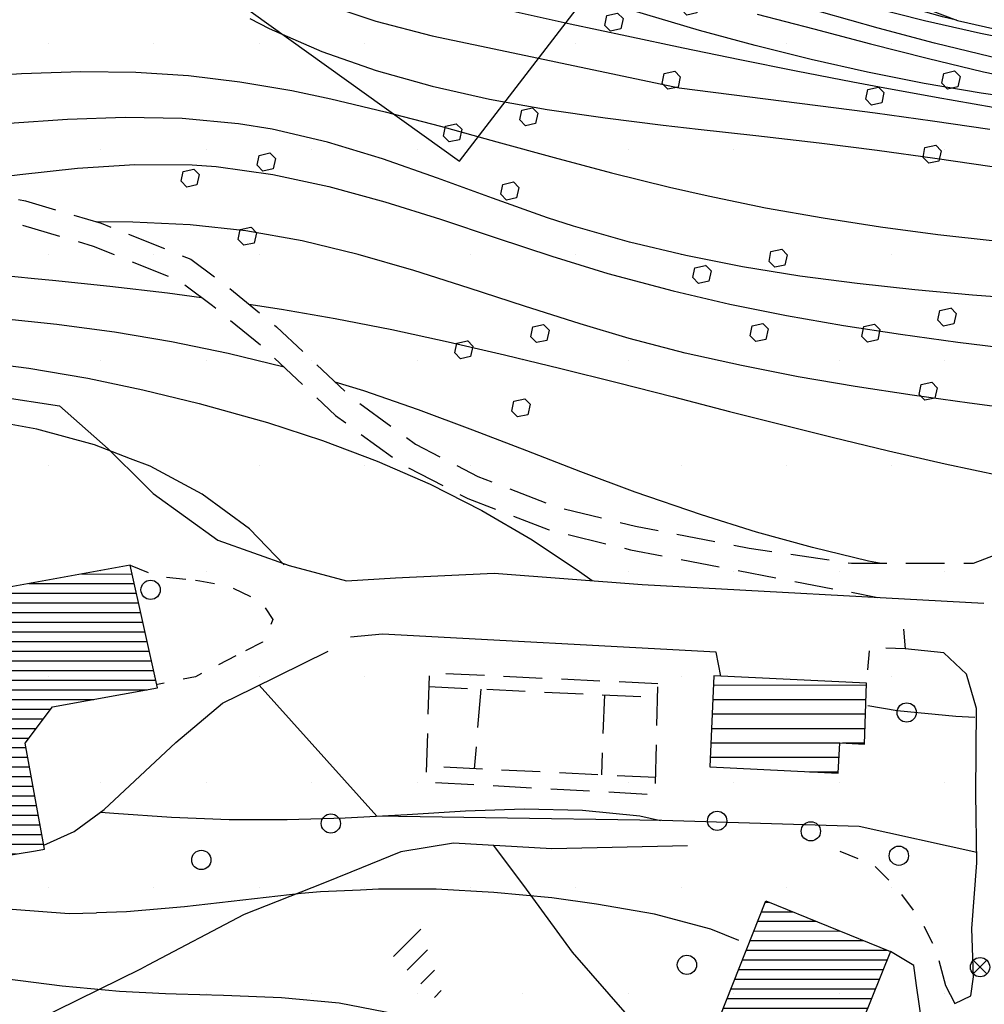
# Model space of a CAD drawing. Extents: x 1517559 to 1520393, y 5075116 to 5076599.
# Drawn here: x 1517909 to 1518009, y 5075699 to 5075801 of the extents above; entities that cross this region are included whole.
import ezdxf

# ---------------------------------------------------------------- set-up
doc = ezdxf.new("R2010")
doc.units = 0
doc.header["$LTSCALE"] = 2
doc.header["$MEASUREMENT"] = 0
doc.linetypes.add('2', pattern=[3, 2, -1])
doc.linetypes.add('29', pattern=[2, 1, -1])
doc.layers.get('0').update_dxf_attribs({"color": 253, "linetype": 'CONTINUOUS'})
for name, color, linetype in [('100', 253, 'CONTINUOUS'), ('101', 253, 'CONTINUOUS'), ('130', 253, 'CONTINUOUS'), ('201', 253, '2'), ('202', 253, 'CONTINUOUS'), ('301', 253, '301'), ('303', 253, '303'), ('304', 253, '304'), ('305', 253, '2'), ('314', 253, 'CONTINUOUS'), ('504', 253, 'CONTINUOUS'), ('505', 253, 'CONTINUOUS'), ('506', 253, '29'), ('516', 253, 'CONTINUOUS'), ('801', 253, 'CONTINUOUS'), ('802', 253, 'CONTINUOUS'), ('905', 253, 'CONTINUOUS')]:
    doc.layers.add(name, color=color, linetype=linetype)
doc.layers.add('retino zona II', color=94, linetype='CONTINUOUS', lineweight=100)
doc.layers.add('retino zona III', color=2, linetype='CONTINUOUS', lineweight=30)
doc.styles.add('CARTO', font='symap.shx')
doc.styles.add('SIMPLEX', font='SIMPLEX.SHX')
doc.linetypes.add('301', pattern='A,2.5,["I",CARTO,S=0.79,R=0,X=-0.15,Y=-0.34],2.5', length=5)
doc.linetypes.add('303', pattern='A,2.5,["M",CARTO,S=2,R=0,X=-0.47,Y=-1.14],2.5', length=5)
doc.linetypes.add('304', pattern='A,0.001,["/",SIMPLEX,S=0.29,R=0,X=0,Y=0.0967],5,["\\",SIMPLEX,S=0.29,R=0,X=0,Y=-0.345],2.5,["m",CARTO,S=0.5,R=0,X=-0.52,Y=-0.21],2.5', length=10.001)

# ---------------------------------------------------------------- blocks, each defined once
blk = doc.blocks.new('*X127')
at = {"color": 0}
for p, q in [((1518285.05, 5075163.68), (1518288.73, 5075167.37)), ((1518271.44, 5075147.24), (1518290.46, 5075166.27)), ((1518281.87, 5075159.09), (1518289.6, 5075166.82)), ((1518271.66, 5075146.05), (1518291.33, 5075165.72)), ((1518271.88, 5075144.85), (1518292.19, 5075165.17)), ((1518272.09, 5075143.65), (1518293.06, 5075164.62)), ((1518272.31, 5075142.46), (1518293.92, 5075164.07)), ((1518272.53, 5075141.26), (1518294.79, 5075163.52)), ((1518272.75, 5075140.06), (1518295.66, 5075162.97)), ((1518272.96, 5075138.87), (1518296.52, 5075162.42)), ((1518273.18, 5075137.67), (1518297.39, 5075161.87)), ((1518273.68, 5075136.75), (1518298.25, 5075161.33)), ((1518275.3, 5075136.97), (1518298.32, 5075159.98)), ((1518270.79, 5075150.83), (1518274.93, 5075154.98)), ((1518271.01, 5075149.64), (1518276.52, 5075155.15)), ((1518271.22, 5075148.44), (1518278.11, 5075155.32)), ((1518276.93, 5075137.18), (1518295.12, 5075155.37)), ((1518270.14, 5075154.42), (1518270.17, 5075154.46)), ((1518270.35, 5075153.23), (1518271.76, 5075154.63)), ((1518270.57, 5075152.03), (1518273.34, 5075154.8)), ((1518278.56, 5075137.39), (1518292.68, 5075151.51)), ((1518280.18, 5075137.6), (1518292.85, 5075150.27)), ((1518281.81, 5075137.81), (1518293.03, 5075149.03)), ((1518283.03, 5075137.62), (1518293.2, 5075147.79)), ((1518283.89, 5075137.07), (1518293.69, 5075146.87)), ((1518284.76, 5075136.52), (1518294.53, 5075146.29)), ((1518285.62, 5075135.96), (1518295.36, 5075145.71)), ((1518286.48, 5075135.41), (1518296.2, 5075145.13)), ((1518287.34, 5075134.86), (1518297.03, 5075144.55)), ((1518288.2, 5075134.31), (1518297.87, 5075143.97)), ((1518289.06, 5075133.75), (1518298.7, 5075143.39)), ((1518289.92, 5075133.2), (1518299.54, 5075142.81)), ((1518290.79, 5075132.65), (1518300.37, 5075142.24)), ((1518291.65, 5075132.09), (1518301.21, 5075141.66)), ((1518292.51, 5075131.54), (1518302.04, 5075141.08)), ((1518293.37, 5075130.99), (1518300.76, 5075138.38)), ((1518294.23, 5075130.44), (1518297.14, 5075133.34))]:
    blk.add_line(p, q, dxfattribs=at)
blk = doc.blocks.new('S505')
blk.add_circle((0, 0), 0.5)
blk = doc.blocks.new('S516')
at = {"layer": '516'}
for p, q in [((-1.5, 0), (-1.5, 2)), ((-0.5, 0), (-0.5, 1.5)), ((0.5, 0), (0.5, 1)), ((1.5, 0), (1.5, 0.5))]:
    blk.add_line(p, q, dxfattribs=at)
blk = doc.blocks.new('S504')
at = {"layer": '504'}
for p, q in [((-0.456, 2.181), (-0.15, 2.661)), ((-0.15, 2.664), (0.251, 2.661)), ((0.251, 2.661), (0.548, 2.197)), ((-0.166, 1.747), (-0.456, 2.181)), ((0.548, 2.197), (0.254, 1.744)), ((0.254, 1.744), (-0.166, 1.747)), ((-2.658, -1.199), (-2.352, -0.719)), ((-2.352, -0.716), (-1.951, -0.719)), ((-1.951, -0.719), (-1.654, -1.183)), ((1.571, -1.233), (1.877, -0.753)), ((1.877, -0.75), (2.278, -0.753)), ((2.278, -0.753), (2.574, -1.217)), ((-2.368, -1.634), (-2.658, -1.199)), ((-1.654, -1.183), (-1.948, -1.637)), ((1.861, -1.667), (1.571, -1.233)), ((2.574, -1.217), (2.281, -1.671)), ((-1.948, -1.637), (-2.368, -1.634)), ((2.281, -1.671), (1.861, -1.667))]:
    blk.add_line(p, q, dxfattribs=at)
blk = doc.blocks.new('S314')
at = {"linetype": 'Continuous'}
for p, q in [((-0.5, 0), (0.5, 0)), ((0, 0.5), (0, -0.5))]:
    blk.add_line(p, q, dxfattribs=at)
blk.add_circle((0, 0), 0.5, dxfattribs=at)
blk = doc.blocks.new('*X276')
at = {"color": 0}
for p, q in [((1518361.35, 5075184.83), (1518371.68, 5075195.16)), ((1518360.92, 5075185.81), (1518369.24, 5075194.13)), ((1518361.78, 5075183.84), (1518372.39, 5075194.46)), ((1518360.49, 5075186.8), (1518366.8, 5075193.1)), ((1518362.2, 5075182.85), (1518372.81, 5075193.46)), ((1518360.07, 5075187.79), (1518364.35, 5075192.07)), ((1518362.63, 5075181.86), (1518373.24, 5075192.47)), ((1518359.64, 5075188.77), (1518361.91, 5075191.04)), ((1518363.06, 5075180.88), (1518373.66, 5075191.48)), ((1518359.21, 5075189.76), (1518359.47, 5075190.02)), ((1518363.49, 5075179.89), (1518374.08, 5075190.48)), ((1518363.91, 5075178.9), (1518374.5, 5075189.49)), ((1518364.34, 5075177.92), (1518374.92, 5075188.5)), ((1518364.77, 5075176.93), (1518375.34, 5075187.5)), ((1518365.82, 5075176.57), (1518375.76, 5075186.51)), ((1518368.19, 5075177.53), (1518375.18, 5075184.51)), ((1518370.56, 5075178.48), (1518375.58, 5075183.5)), ((1518372.93, 5075179.44), (1518375.98, 5075182.49)), ((1518375.31, 5075180.4), (1518376.38, 5075181.48))]:
    blk.add_line(p, q, dxfattribs=at)
blk = doc.blocks.new('*X277')
at = {"color": 0}
for p, q in [((1518339.5, 5075201.87), (1518350.72, 5075213.08)), ((1518340.51, 5075200.76), (1518351.74, 5075211.99)), ((1518341.53, 5075199.65), (1518352.77, 5075210.9)), ((1518342.54, 5075198.54), (1518353.8, 5075209.8)), ((1518353.19, 5075207.07), (1518354.83, 5075208.71)), ((1518343.55, 5075197.44), (1518353, 5075206.88)), ((1518344.57, 5075196.33), (1518354, 5075205.76)), ((1518352.89, 5075202.53), (1518355.01, 5075204.65))]:
    blk.add_line(p, q, dxfattribs=at)

msp = doc.modelspace()

# ---------------------------------------------------------------- hatches: boundary and pattern name
at = {"layer": 'retino zona II', "lineweight": 100}
h = msp.add_hatch(dxfattribs=at)
h.set_pattern_fill('DOTS', color=256, scale=175, style=0)
h.paths.add_polyline_path([(1518150.12, 5076003.39), (1518147.36, 5075999.32), (1518143.58, 5075996.18), (1517938.74, 5075900.61), (1517939.22, 5075896.11), (1517938.32, 5075891.87), (1517935.7, 5075888.5), (1517931, 5075886.39), (1517926.04, 5075887.14), (1517920.2, 5075891.96), (1517911.5, 5075899.38), (1517895.25, 5075911.52), (1517891.06, 5075912.7), (1517888.04, 5075912.45), (1517885.01, 5075911.09), (1517882.71, 5075908.61), (1517882.06, 5075905.23), (1517884.54, 5075900.63), (1517900.88, 5075884.61), (1517921.99, 5075865.46), (1517935.59, 5075852.86), (1517962.3, 5075830.63), (1517973.05, 5075820.8), (1517977, 5075816.19), (1517974.7, 5075814.55), (1517970.44, 5075816.06), (1517960.8, 5075821.43), (1517947.23, 5075830.99), (1517929.83, 5075844.68), (1517918.91, 5075852.81), (1517909.89, 5075859.65), (1517903.74, 5075863.82), (1517893.25, 5075870.2), (1517880.6, 5075877.7), (1517876.5, 5075881.61), (1517871.95, 5075886.59), (1517866.79, 5075891.46), (1517862.5, 5075894.55), (1517866.28, 5075903.76), (1517860.71, 5075908.24), (1517860.57, 5075908.33), (1517860.57, 5075595.89), (1517883.39, 5075587.19), (1517894.08, 5075585.97), (1517909.24, 5075585.08), (1517911.9, 5075569.43), (1518439.91, 5076129.86), (1518424.91, 5076139.13), (1518402.88, 5076154.8), (1518377.1, 5076171.87), (1518352.63, 5076187.32), (1518333.63, 5076199.24), (1518310.36, 5076213.6), (1518299.97, 5076220.38)])
at = {"layer": 'retino zona III', "lineweight": 30}
h = msp.add_hatch(dxfattribs=at)
h.set_pattern_fill('_USER', color=256, scale=12, style=0, pattern_type=0)
h.set_pattern_definition([(0, (0, 0), (0, 12), [])])
h.paths.add_polyline_path([(1519032.64, 5075933.14), (1519037.38, 5075930.24), (1519043.46, 5075926.54), (1519070.66, 5075901.31), (1519061.76, 5075892.25), (1519067.57, 5075884.73), (1519063.96, 5075881.12), (1519046.68, 5075863.84), (1519112.79, 5075794.58), (1519175.74, 5075848.52), (1519128.61, 5075897.41), (1519128.61, 5075916.2), (1519076.46, 5075925.93), (1519044.09, 5075932.02)], flags=16)
edge = h.paths.add_edge_path()
edge.add_line((1518631.67, 5076058.58), (1518624.26, 5076061.21))
edge.add_line((1518624.26, 5076061.21), (1518597.43, 5076069.36))
edge.add_line((1518597.43, 5076069.36), (1518592.27, 5076070.79))
edge.add_line((1518592.27, 5076070.79), (1518573.12, 5076076.11))
edge.add_line((1518573.12, 5076076.11), (1518542.34, 5076084.8))
edge.add_line((1518542.34, 5076084.8), (1518510.64, 5076095.52))
edge.add_line((1518510.64, 5076095.52), (1518484.85, 5076105.08))
edge.add_line((1518484.85, 5076105.08), (1518457.74, 5076118.85))
edge.add_line((1518457.74, 5076118.85), (1518424.91, 5076139.13))
edge.add_line((1518424.91, 5076139.13), (1518402.88, 5076154.8))
edge.add_line((1518402.88, 5076154.8), (1518377.1, 5076171.87))
edge.add_line((1518377.1, 5076171.87), (1518352.63, 5076187.32))
edge.add_line((1518352.63, 5076187.32), (1518333.63, 5076199.24))
edge.add_line((1518333.63, 5076199.24), (1518310.36, 5076213.6))
edge.add_line((1518310.36, 5076213.6), (1518283.35, 5076231.24))
edge.add_line((1518283.35, 5076231.24), (1518240.4, 5076262.11))
edge.add_line((1518240.4, 5076262.11), (1518199.11, 5076292.06))
edge.add_line((1518199.11, 5076292.06), (1518178.9, 5076307.47))
edge.add_line((1518178.9, 5076307.47), (1518161.72, 5076319.31))
edge.add_line((1518161.72, 5076319.31), (1518160.31, 5076320.33))
edge.add_line((1518160.31, 5076320.33), (1518135.7, 5076334.54))
edge.add_line((1518135.7, 5076334.54), (1518113.11, 5076347.4))
edge.add_line((1518113.11, 5076347.4), (1517948.82, 5076441.77))
edge.add_line((1517948.82, 5076441.77), (1517977.65, 5076491.86))
edge.add_line((1517977.65, 5076491.86), (1518009.9, 5076471.68))
edge.add_line((1518009.9, 5076471.68), (1518081.14, 5076430.55))
edge.add_line((1518081.14, 5076430.55), (1518124.16, 5076406.53))
edge.add_line((1518124.16, 5076406.53), (1518168.53, 5076380.06))
edge.add_line((1518168.53, 5076380.06), (1518223.22, 5076342.47))
edge.add_line((1518223.22, 5076342.47), (1518249.95, 5076321.16))
edge.add_line((1518249.95, 5076321.16), (1518266.64, 5076312.61))
edge.add_line((1518266.64, 5076312.61), (1518283.2, 5076301.21))
edge.add_line((1518283.2, 5076301.21), (1518307.49, 5076285.87))
edge.add_line((1518307.49, 5076285.87), (1518333.41, 5076269.45))
edge.add_line((1518333.41, 5076269.45), (1518353.49, 5076253.98))
edge.add_line((1518353.49, 5076253.98), (1518388.64, 5076230.5))
edge.add_line((1518388.64, 5076230.5), (1518424.6, 5076204.85))
edge.add_line((1518424.6, 5076204.85), (1518462.73, 5076169.97))
edge.add_line((1518462.73, 5076169.97), (1518480.1, 5076163.45))
edge.add_line((1518480.1, 5076163.45), (1518494.76, 5076161.82))
edge.add_line((1518494.76, 5076161.82), (1518530.99, 5076169.01))
edge.add_line((1518530.99, 5076169.01), (1518532.34, 5076169.28))
edge.add_line((1518532.34, 5076169.28), (1518546.86, 5076168.06))
edge.add_line((1518546.86, 5076168.06), (1518557.98, 5076157.47))
edge.add_line((1518557.98, 5076157.47), (1518569.93, 5076142.81))
edge.add_line((1518569.93, 5076142.81), (1518586.75, 5076132.23))
edge.add_line((1518586.75, 5076132.23), (1518605.21, 5076123.27))
edge.add_line((1518605.21, 5076123.27), (1518635.47, 5076116.34))
edge.add_line((1518635.47, 5076116.34), (1518671.15, 5076106.7))
edge.add_line((1518671.15, 5076106.7), (1518693.95, 5076109.96))
edge.add_line((1518693.95, 5076109.96), (1518716.12, 5076110.01))
edge.add_arc((1518537.58, 5075652.75), 490.88, 62.9845, 68.6721, ccw=False)
edge.add_line((1518760.55, 5076090.06), (1518785.37, 5076077.62))
edge.add_line((1518785.37, 5076077.62), (1518825.08, 5076057.76))
edge.add_line((1518825.08, 5076057.76), (1518860.72, 5076042.6))
edge.add_line((1518860.72, 5076042.6), (1518890.89, 5076034.1))
edge.add_line((1518890.89, 5076034.1), (1518929.09, 5076027.3))
edge.add_line((1518929.09, 5076027.3), (1518935.66, 5076026.24))
edge.add_line((1518935.66, 5076026.24), (1518974.35, 5076019.98))
edge.add_line((1518974.35, 5076019.98), (1519015.56, 5076013.64))
edge.add_line((1519015.56, 5076013.64), (1519057.63, 5076007.38))
edge.add_line((1519057.63, 5076007.38), (1519077.72, 5076003.16))
edge.add_line((1519077.72, 5076003.16), (1519113.91, 5075992.42))
edge.add_line((1519113.91, 5075992.42), (1519138.3, 5075982))
edge.add_line((1519138.3, 5075982), (1519167.15, 5075965.37))
edge.add_line((1519167.15, 5075965.37), (1519205.25, 5075943.85))
edge.add_line((1519205.25, 5075943.85), (1519238.76, 5075926.13))
edge.add_line((1519238.76, 5075926.13), (1519263.74, 5075915.93))
edge.add_line((1519263.74, 5075915.93), (1519276.21, 5075912.1))
edge.add_line((1519276.21, 5075912.1), (1519275.23, 5075965.05))
edge.add_line((1519275.23, 5075965.05), (1519274.79, 5075988.7))
edge.add_line((1519274.79, 5075988.7), (1519274.71, 5076014.98))
edge.add_line((1519274.71, 5076014.98), (1519274.64, 5076036.86))
edge.add_line((1519274.64, 5076036.86), (1519271.02, 5076063.74))
edge.add_line((1519271.02, 5076063.74), (1519276.31, 5076062.08))
edge.add_line((1519276.31, 5076062.08), (1519285.67, 5076059.78))
edge.add_line((1519285.67, 5076059.78), (1519300.05, 5076061.13))
edge.add_line((1519300.05, 5076061.13), (1519301.55, 5076061.78))
edge.add_line((1519301.55, 5076061.78), (1519304.64, 5076038.92))
edge.add_line((1519304.64, 5076038.92), (1519304.71, 5076015.07))
edge.add_line((1519304.71, 5076015.07), (1519304.78, 5075989.02))
edge.add_line((1519304.78, 5075989.02), (1519305.22, 5075965.61))
edge.add_line((1519305.22, 5075965.61), (1519306, 5075923.62))
edge.add_line((1519306, 5075923.62), (1519392.4, 5075923.54))
edge.add_line((1519392.4, 5075923.54), (1519392.39, 5075913.63))
edge.add_line((1519392.39, 5075913.63), (1519392.34, 5075867.32))
edge.add_line((1519392.34, 5075867.32), (1519385.23, 5075841.64))
edge.add_line((1519385.23, 5075841.64), (1519433.41, 5075828.61))
edge.add_line((1519433.41, 5075828.61), (1519445.59, 5075836.84))
edge.add_line((1519445.59, 5075836.84), (1519457.47, 5075836.63))
edge.add_line((1519457.47, 5075836.63), (1519457.07, 5075833.78))
edge.add_line((1519457.07, 5075833.78), (1519454.2, 5075802.72))
edge.add_line((1519454.2, 5075802.72), (1519530.32, 5075783.12))
edge.add_line((1519530.32, 5075783.12), (1519550.75, 5075777.91))
edge.add_line((1519550.75, 5075777.91), (1519587.74, 5075768.04))
edge.add_line((1519587.74, 5075768.04), (1519618.72, 5075759.98))
edge.add_line((1519618.72, 5075759.98), (1519669.55, 5075749.14))
edge.add_line((1519669.55, 5075749.14), (1519701.43, 5075745.98))
edge.add_line((1519701.43, 5075745.98), (1519732.65, 5075745.45))
edge.add_line((1519732.65, 5075745.45), (1519785.45, 5075750.59))
edge.add_line((1519785.45, 5075750.59), (1519792.35, 5075751.37))
edge.add_line((1519792.35, 5075751.37), (1519793.56, 5075744.2))
edge.add_line((1519793.56, 5075744.2), (1519795.86, 5075742.15))
edge.add_line((1519795.86, 5075742.15), (1519798.14, 5075742.01))
edge.add_line((1519798.14, 5075742.01), (1519807.24, 5075744.48))
edge.add_line((1519807.24, 5075744.48), (1519818.23, 5075736.24))
edge.add_line((1519818.23, 5075736.24), (1519823.65, 5075731))
edge.add_line((1519823.65, 5075731), (1519824.57, 5075731.88))
edge.add_line((1519824.57, 5075731.88), (1519829.72, 5075729.31))
edge.add_line((1519829.72, 5075729.31), (1519828.27, 5075726.72))
edge.add_line((1519828.27, 5075726.72), (1519837.31, 5075722.08))
edge.add_line((1519837.31, 5075722.08), (1519844.17, 5075718.77))
edge.add_line((1519844.17, 5075718.77), (1519849.58, 5075716.74))
edge.add_line((1519849.58, 5075716.74), (1519857.95, 5075713.59))
edge.add_line((1519857.95, 5075713.59), (1519898.35, 5075707.45))
edge.add_line((1519898.35, 5075707.45), (1519904.84, 5075708.42))
edge.add_line((1519904.84, 5075708.42), (1519916.1, 5075705.9))
edge.add_line((1519916.1, 5075705.9), (1519920.38, 5075703.86))
edge.add_line((1519920.38, 5075703.86), (1519915.28, 5075691.42))
edge.add_line((1519915.28, 5075691.42), (1519952, 5075683.49))
edge.add_line((1519952, 5075683.49), (1519899.64, 5075611.6))
edge.add_line((1519899.64, 5075611.6), (1519980.71, 5075568.64))
edge.add_line((1519980.71, 5075568.64), (1520020.58, 5075546.43))
edge.add_line((1520020.58, 5075546.43), (1520017.75, 5075541.12))
edge.add_line((1520017.75, 5075541.12), (1520007.28, 5075529.58))
edge.add_line((1520007.28, 5075529.58), (1520000.87, 5075520.08))
edge.add_line((1520000.87, 5075520.08), (1519965.15, 5075539.98))
edge.add_line((1519965.15, 5075539.98), (1519913.96, 5075567.11))
edge.add_line((1519913.96, 5075567.11), (1519885.48, 5075582.72))
edge.add_line((1519885.48, 5075582.72), (1519858.46, 5075598.95))
edge.add_line((1519858.46, 5075598.95), (1519823.48, 5075621.79))
edge.add_line((1519823.48, 5075621.79), (1519786.78, 5075649.08))
edge.add_line((1519786.78, 5075649.08), (1519753.78, 5075674.47))
edge.add_line((1519753.78, 5075674.47), (1519712.83, 5075700.28))
edge.add_line((1519712.83, 5075700.28), (1519696.42, 5075710.95))
edge.add_line((1519696.42, 5075710.95), (1519681.5, 5075717.81))
edge.add_line((1519681.5, 5075717.81), (1519664.93, 5075719.45))
edge.add_line((1519664.93, 5075719.45), (1519611.82, 5075730.78))
edge.add_line((1519611.82, 5075730.78), (1519580.09, 5075739.02))
edge.add_line((1519580.09, 5075739.02), (1519543.17, 5075748.88))
edge.add_line((1519543.17, 5075748.88), (1519522.87, 5075754.06))
edge.add_line((1519522.87, 5075754.06), (1519504.35, 5075758.83))
edge.add_line((1519504.35, 5075758.83), (1519482.2, 5075763.56))
edge.add_line((1519482.2, 5075763.56), (1519438.15, 5075775.69))
edge.add_line((1519438.15, 5075775.69), (1519408.13, 5075787.2))
edge.add_line((1519408.13, 5075787.2), (1519365.99, 5075802.54))
edge.add_line((1519365.99, 5075802.54), (1519316.66, 5075818.25))
edge.add_line((1519316.66, 5075818.25), (1519271.88, 5075829.59))
edge.add_line((1519271.88, 5075829.59), (1519228.08, 5075845.06))
edge.add_line((1519228.08, 5075845.06), (1519213.11, 5075852.99))
edge.add_line((1519213.11, 5075852.99), (1519219.42, 5075846.44))
edge.add_line((1519219.42, 5075846.44), (1519110.72, 5075753.29))
edge.add_line((1519110.72, 5075753.29), (1519004.75, 5075864.33))
edge.add_line((1519004.75, 5075864.33), (1519027.69, 5075887.27))
edge.add_line((1519027.69, 5075887.27), (1519022.01, 5075894.61))
edge.add_line((1519022.01, 5075894.61), (1519027.62, 5075900.31))
edge.add_line((1519027.62, 5075900.31), (1519025.27, 5075902.49))
edge.add_line((1519025.27, 5075902.49), (1519021.73, 5075904.64))
edge.add_line((1519021.73, 5075904.64), (1518960.18, 5075942.34))
edge.add_line((1518960.18, 5075942.34), (1518958.61, 5075924.05))
edge.add_line((1518958.61, 5075924.05), (1518951.36, 5075908.81))
edge.add_line((1518951.36, 5075908.81), (1518933.62, 5075892.64))
edge.add_line((1518933.62, 5075892.64), (1518903.88, 5075886.7))
edge.add_line((1518903.88, 5075886.7), (1518877.2, 5075890.16))
edge.add_line((1518877.2, 5075890.16), (1518865.6, 5075894.19))
edge.add_line((1518865.6, 5075894.19), (1518836.91, 5075911.85))
edge.add_line((1518836.91, 5075911.85), (1518827.13, 5075920))
edge.add_line((1518827.13, 5075920), (1518819.36, 5075924.53))
edge.add_line((1518819.36, 5075924.53), (1518796.99, 5075933.86))
edge.add_line((1518796.99, 5075933.86), (1518781.64, 5075938.94))
edge.add_line((1518781.64, 5075938.94), (1518729.56, 5075916.84))
edge.add_line((1518729.56, 5075916.84), (1518723.3, 5075916.33))
edge.add_line((1518723.3, 5075916.33), (1518718.88, 5075915.59))
edge.add_line((1518718.88, 5075915.59), (1518702.73, 5075917.06))
edge.add_line((1518702.73, 5075917.06), (1518689, 5075927.93))
edge.add_line((1518689, 5075927.93), (1518684.11, 5075935.29))
edge.add_line((1518684.11, 5075935.29), (1518683.79, 5075935.67))
edge.add_line((1518683.79, 5075935.67), (1518683.59, 5075935.82))
edge.add_line((1518683.59, 5075935.82), (1518665.58, 5075946.58))
edge.add_line((1518665.58, 5075946.58), (1518657.01, 5075950.67))
edge.add_line((1518657.01, 5075950.67), (1518655, 5075951.37))
edge.add_line((1518655, 5075951.37), (1518647.95, 5075953.13))
edge.add_line((1518647.95, 5075953.13), (1518638.8, 5075954.9))
edge.add_line((1518638.8, 5075954.9), (1518631.5, 5075957.24))
edge.add_line((1518631.5, 5075957.24), (1518624.15, 5075960.92))
edge.add_line((1518624.15, 5075960.92), (1518615.32, 5075968.26))
edge.add_line((1518615.32, 5075968.26), (1518606.95, 5075982.33))
edge.add_line((1518606.95, 5075982.33), (1518605.23, 5076006.48))
edge.add_line((1518605.23, 5076006.48), (1518607.65, 5076014.52))
edge.add_line((1518607.65, 5076014.52), (1518610.45, 5076026.45))
edge.add_line((1518610.45, 5076026.45), (1518631.67, 5076058.58))
h.paths.add_polyline_path([(1518671.69, 5076064.74), (1518718.1, 5076042.26), (1518726.54, 5076041.33), (1518820.3, 5076003.4), (1518848.42, 5075994.97), (1518876.03, 5075989.49), (1518870.61, 5075966.52), (1518890.69, 5075960.55), (1518906.71, 5075955.8), (1518910.78, 5075954.59), (1518914.66, 5075953.11), (1518915.03, 5075949.21), (1518921.4, 5075948.03), (1518921.51, 5075943.45), (1518929.98, 5075941.3), (1518929.19, 5075932.03), (1518926.8, 5075927.02), (1518919.57, 5075920.43), (1518902.84, 5075917.09), (1518884.12, 5075919.51), (1518878.53, 5075921.46), (1518854.47, 5075936.27), (1518844.41, 5075944.66), (1518832.74, 5075951.45), (1518807.49, 5075961.99), (1518784.21, 5075969.69), (1518778.33, 5075970.13), (1518722.3, 5075946.35), (1518719.61, 5075946.13), (1518717.75, 5075945.82), (1518714.34, 5075946.13), (1518711.35, 5075948.5), (1518708.26, 5075953.15), (1518704.89, 5075957.26), (1518700.59, 5075960.62), (1518679.76, 5075973.05), (1518668.46, 5075978.45), (1518663.59, 5075980.15), (1518654.43, 5075982.43), (1518646.27, 5075984.01), (1518642.86, 5075985.11), (1518640.66, 5075986.2), (1518638.47, 5075988.03), (1518636.37, 5075991.56), (1518635.55, 5076003.12), (1518636.64, 5076006.77), (1518638.43, 5076014.38)], flags=16)
h.paths.add_polyline_path([(1519344.4, 5076119.49), (1519340.07, 5076116.89), (1519327.86, 5076103.05), (1519314.97, 5076091.79), (1519316.33, 5076083.11), (1519315.02, 5076077.63), (1519344.77, 5076075.57)], flags=17)
edge = h.paths.add_edge_path(flags=17)
edge.add_line((1519569.65, 5076076.68), (1519584.78, 5076065.26))
edge.add_line((1519584.78, 5076065.26), (1519619.25, 5076036.53))
edge.add_line((1519619.25, 5076036.53), (1519548.4, 5075990.52))
edge.add_line((1519548.4, 5075990.52), (1519544.73, 5075987.44))
edge.add_line((1519544.73, 5075987.44), (1519545.9, 5075976.95))
edge.add_line((1519545.9, 5075976.95), (1519546.51, 5075971.69))
edge.add_line((1519546.51, 5075971.69), (1519584.87, 5075978.48))
edge.add_line((1519584.87, 5075978.48), (1519613.54, 5075973.12))
edge.add_line((1519613.54, 5075973.12), (1519622.08, 5076025.93))
edge.add_line((1519622.08, 5076025.93), (1519639.38, 5076025.73))
edge.add_line((1519639.38, 5076025.73), (1519653.92, 5076015.2))
edge.add_line((1519653.92, 5076015.2), (1519674.75, 5076015.2))
edge.add_line((1519674.75, 5076015.2), (1519682.87, 5076015.59))
edge.add_line((1519682.87, 5076015.59), (1519696.39, 5076014.27))
edge.add_line((1519696.39, 5076014.27), (1519727.3, 5076007.6))
edge.add_line((1519727.3, 5076007.6), (1519764.97, 5076003.36))
edge.add_line((1519764.97, 5076003.36), (1519879.99, 5075979.59))
edge.add_line((1519879.99, 5075979.59), (1519757.17, 5075979.11))
edge.add_line((1519757.17, 5075979.11), (1519759.94, 5075994.35))
edge.add_line((1519759.94, 5075994.35), (1519647.57, 5075995.63))
edge.add_line((1519647.57, 5075995.63), (1519640.75, 5075953.43))
edge.add_arc((1519670.37, 5075948.64), 30, 170.8165, 253.6339)
edge.add_arc((1519657.97, 5075906.43), 14, 2.636, 73.6339, ccw=False)
edge.add_line((1519671.95, 5075907.07), (1519664.78, 5075911.03))
edge.add_line((1519664.78, 5075911.03), (1519658.35, 5075913.47))
edge.add_line((1519658.35, 5075913.47), (1519638.78, 5075920.69))
edge.add_line((1519638.78, 5075920.69), (1519634.21, 5075922.37))
edge.add_line((1519634.21, 5075922.37), (1519609.1, 5075943.43))
edge.add_line((1519609.1, 5075943.43), (1519584.72, 5075947.99))
edge.add_line((1519584.72, 5075947.99), (1519527.06, 5075937.78))
edge.add_line((1519527.06, 5075937.78), (1519523.47, 5075931.86))
edge.add_line((1519523.47, 5075931.86), (1519516.88, 5075960.11))
edge.add_line((1519516.88, 5075960.11), (1519517.14, 5075964.52))
edge.add_line((1519517.14, 5075964.52), (1519516.09, 5075973.56))
edge.add_line((1519516.09, 5075973.56), (1519514.86, 5075984.59))
edge.add_line((1519514.86, 5075984.59), (1519514.05, 5075990.95))
edge.add_line((1519514.05, 5075990.95), (1519514.47, 5075995.92))
edge.add_line((1519514.47, 5075995.92), (1519515.48, 5075999.01))
edge.add_line((1519515.48, 5075999.01), (1519516.94, 5076001.96))
edge.add_line((1519516.94, 5076001.96), (1519519.28, 5076004.95))
edge.add_line((1519519.28, 5076004.95), (1519523.56, 5076008.84))
edge.add_line((1519523.56, 5076008.84), (1519530.48, 5076014.64))
edge.add_line((1519530.48, 5076014.64), (1519530.5, 5076014.67))
edge.add_line((1519530.5, 5076014.67), (1519568.79, 5076039.53))
edge.add_line((1519568.79, 5076039.53), (1519453.39, 5076135.68))
edge.add_line((1519453.39, 5076135.68), (1519370.33, 5076126.79))
edge.add_line((1519370.33, 5076126.79), (1519370.73, 5076126.92))
edge.add_line((1519370.73, 5076126.92), (1519376.97, 5076130.72))
edge.add_line((1519376.97, 5076130.72), (1519382.12, 5076137.78))
edge.add_line((1519382.12, 5076137.78), (1519384.16, 5076150.39))
edge.add_line((1519384.16, 5076150.39), (1519386.51, 5076158.69))
edge.add_line((1519386.51, 5076158.69), (1519462.84, 5076166.87))
edge.add_line((1519462.84, 5076166.87), (1519566.68, 5076079.78))
edge.add_line((1519566.68, 5076079.78), (1519569.65, 5076076.68))
edge.add_line((1519569.65, 5076076.68), (1519566.68, 5076079.78))

# ---------------------------------------------------------------- linework, layer by layer
at = {"layer": '100'}
msp.add_lwpolyline([(1517996.59, 5075732.15), (1517980.76, 5075732.91), (1517980.35, 5075723.48), (1517993.65, 5075722.82), (1517993.81, 5075725.98), (1517996.39, 5075725.85), (1517996.59, 5075732.15)], dxfattribs=at)
at = {"layer": '101'}
for points in [[(1517889.92, 5075735.62), (1517887.88, 5075732.67), (1517895.25, 5075727), (1517898.34, 5075712.82), (1517910.42, 5075714.79), (1517911.35, 5075714.94), (1517909.35, 5075725.94), (1517912.18, 5075729.69), (1517923.07, 5075731.66), (1517920.23, 5075744.38), (1517905.38, 5075741.68), (1517898.14, 5075747.49)], [(1517999.09, 5075704.33), (1517995.2, 5075694.72), (1517993.9, 5075694.97), (1517992.15, 5075690.92), (1517980.69, 5075695.79), (1517986.15, 5075709.6)]]:
    msp.add_lwpolyline(points, close=True, dxfattribs=at)
at = {"layer": '201', "flags": 128}
for points in [[(1517801.42, 5075778.98), (1517825.6, 5075780.37), (1517834.21, 5075781.28), (1517846.26, 5075782.86), (1517856.28, 5075784.23), (1517870.07, 5075786.07), (1517879.48, 5075785.38), (1517892.99, 5075785.6), (1517899.29, 5075784.43), (1517909.37, 5075782.14), (1517917.21, 5075779.83), (1517926.53, 5075776.1), (1517930.33, 5075773.26), (1517935.39, 5075769.11), (1517943.11, 5075761.84), (1517949.81, 5075756.94), (1517956.27, 5075753.59), (1517964.33, 5075750.46), (1517972.64, 5075748.43), (1517984.43, 5075746.16), (1517995.02, 5075744.59), (1518000.85, 5075744.58), (1518007.68, 5075744.58), (1518013.27, 5075746.76)], [(1517801.87, 5075776.5), (1517825.8, 5075777.88), (1517834.5, 5075778.79), (1517846.59, 5075780.39), (1517856.61, 5075781.75), (1517870.15, 5075783.55), (1517879.41, 5075782.87), (1517892.78, 5075783.1), (1517898.78, 5075781.99), (1517908.74, 5075779.72), (1517916.39, 5075777.47), (1517925.29, 5075773.91), (1517928.78, 5075771.29), (1517933.74, 5075767.23), (1517941.51, 5075759.92), (1517948.48, 5075754.8), (1517955.24, 5075751.31), (1517963.57, 5075748.07), (1517972.11, 5075745.99), (1517997.77, 5075741.05)]]:
    msp.add_lwpolyline(points, dxfattribs=at)
at = {"layer": '202'}
msp.add_lwpolyline([(1517995.95, 5075804.68), (1518006.02, 5075800.84), (1518026.81, 5075796.16), (1518055.64, 5075794.8), (1518093.18, 5075796.83), (1518117.96, 5075797.87), (1518152.11, 5075799.8), (1518164.48, 5075800.77)], dxfattribs=at)
at = {"layer": '301', "flags": 128}
for points in [[(1517853.58, 5075892.75), (1517838.53, 5075869.3), (1517954.38, 5075786.27), (1517972.37, 5075809.66)], [(1517973.31, 5075742.4), (1518008.74, 5075740.44)], [(1518000.41, 5075737.75), (1518000.58, 5075735.72)], [(1518004.07, 5075703.42), (1518004.77, 5075700.83), (1518005.75, 5075698.96), (1518007.42, 5075699.76), (1518007.69, 5075701.72)]]:
    msp.add_lwpolyline(points, dxfattribs=at)
at = {"layer": '303', "flags": 128}
for points in [[(1517981.49, 5075732.88), (1517980.99, 5075735.38), (1517946.39, 5075737.25), (1517943.09, 5075736.91)], [(1518007.69, 5075701.72), (1518007.52, 5075706.73), (1518008.03, 5075713.52), (1518007.91, 5075720.71), (1518007.99, 5075729.52), (1518006.95, 5075733.08), (1518004.6, 5075735.31), (1518000.58, 5075735.72)], [(1518008.02, 5075714.6), (1517995.83, 5075717.3), (1517975.36, 5075717.93), (1517957.07, 5075718.2), (1517945.81, 5075718.36), (1517933.61, 5075731.95)], [(1518003.01, 5075695.56), (1518002.35, 5075696.77), (1518001.77, 5075700.82), (1518001.48, 5075702.9), (1517999.09, 5075704.33)]]:
    msp.add_lwpolyline(points, dxfattribs=at)
at = {"layer": '304', "flags": 128}
for points in [[(1517872.64, 5075753.19), (1517881.51, 5075755.97), (1517899.78, 5075760.43), (1517906.53, 5075761.87), (1517912.91, 5075760.91), (1517917.94, 5075756.45), (1517921.72, 5075752.72)], [(1517921.72, 5075752.72), (1517922.62, 5075751.83), (1517929.32, 5075746.97), (1517936.71, 5075744.34), (1517942.67, 5075742.77), (1517947.75, 5075743.08), (1517957.98, 5075743.55), (1517973.31, 5075742.4)], [(1517932.97, 5075731.63), (1517940.78, 5075735.46)], [(1517911.27, 5075715.35), (1517914.42, 5075716.78), (1517917.55, 5075719.07), (1517924.97, 5075726), (1517929.82, 5075730.08), (1517932.97, 5075731.63)], [(1517978.01, 5075715.28), (1517963.97, 5075714.98), (1517953.75, 5075715.56), (1517948.3, 5075714.68), (1517943.12, 5075712.58)], [(1517957.91, 5075715.32), (1517961.3, 5075710.79), (1517966.07, 5075704.28), (1517973.67, 5075695.58), (1517995.61, 5075669.57)], [(1517943.12, 5075712.58), (1517940.2, 5075711.38), (1517932.06, 5075708.16), (1517922.08, 5075702.93)], [(1517922.08, 5075702.93), (1517921.31, 5075702.52), (1517908.25, 5075696.1), (1517897.29, 5075691.1), (1517898.14, 5075690.06)]]:
    msp.add_lwpolyline(points, dxfattribs=at)
at = {"layer": '305', "flags": 128}
for points in [[(1517974.94, 5075732.09), (1517951.25, 5075733.21), (1517950.89, 5075721.92), (1517974.69, 5075720.62), (1517974.94, 5075732.09)], [(1517951.21, 5075731.81), (1517974.91, 5075730.68)], [(1517956.59, 5075731.55), (1517955.91, 5075723.29)], [(1517969.4, 5075730.94), (1517969.09, 5075722.65)], [(1517974.73, 5075722.37), (1517950.94, 5075723.54)]]:
    msp.add_lwpolyline(points, dxfattribs=at)
at = {"layer": '506', "flags": 128}
for points in [[(1517920.23, 5075744.38), (1517923.03, 5075743.24), (1517927, 5075742.83)], [(1517927, 5075742.83), (1517927.44, 5075742.78), (1517930.5, 5075742.2), (1517933.82, 5075740.59), (1517935.04, 5075738.74), (1517933.94, 5075736.41), (1517931.18, 5075734.98)], [(1518000.58, 5075735.72), (1517996.87, 5075735.81), (1517996.59, 5075732.15)], [(1517931.18, 5075734.98), (1517926.99, 5075732.82), (1517923.08, 5075732.03)], [(1517993.83, 5075714.74), (1517997.41, 5075713.25), (1517999.6, 5075711.07), (1518002.23, 5075707.53), (1518003.64, 5075704.78), (1518004.07, 5075703.42)]]:
    msp.add_lwpolyline(points, dxfattribs=at)
at = {"layer": '801'}
msp.add_lwpolyline([(1518005.93, 5075800.89), (1518004.48, 5075801.23), (1517998.68, 5075802.86), (1517992.94, 5075804.71), (1517991.96, 5075805.06)], dxfattribs=at)
at = {"layer": '802'}
for points in [[(1517959.94, 5075801.8), (1517965.85, 5075800.52), (1517971.73, 5075799.26), (1517977.59, 5075798.02), (1517983.45, 5075796.82), (1517989.29, 5075795.63), (1517995.15, 5075794.49), (1517997.92, 5075793.97), (1518003.8, 5075792.89), (1518009.71, 5075791.88)], [(1517904.83, 5075784.41), (1517908.79, 5075784.89), (1517914.78, 5075785.54), (1517920.73, 5075785.93), (1517926.65, 5075785.89), (1517929.16, 5075785.7), (1517935.02, 5075784.89), (1517940.83, 5075783.63), (1517946.63, 5075782.05), (1517952.4, 5075780.24), (1517958.18, 5075778.33), (1517963.97, 5075776.42), (1517969.77, 5075774.63), (1517976.54, 5075772.81), (1517982.4, 5075771.45), (1517988.29, 5075770.26), (1517994.19, 5075769.23), (1518000.12, 5075768.32), (1518006.06, 5075767.52), (1518012.01, 5075766.79)], [(1517920.28, 5075755.42), (1517916.54, 5075756.87), (1517910.54, 5075758.5), (1517904.45, 5075759.6), (1517897.67, 5075760.26), (1517891.65, 5075760.41), (1517885.67, 5075760.23), (1517879.69, 5075759.77), (1517873.73, 5075759.1), (1517867.77, 5075758.3), (1517867.63, 5075758.28)], [(1517936.21, 5075744.44), (1517932.6, 5075748.17), (1517927.71, 5075751.76), (1517922.31, 5075754.64), (1517920.28, 5075755.42)]]:
    msp.add_lwpolyline(points, dxfattribs=at)
at = {"layer": '905'}
for points in [[(1518049.7, 5075795.01), (1518043.72, 5075794.47), (1518037.78, 5075794.12), (1518031.86, 5075794.07), (1518027.11, 5075794.31), (1518021.22, 5075794.94), (1518015.35, 5075795.88), (1518009.49, 5075797.09), (1518003.63, 5075798.49), (1517997.78, 5075800.05), (1517991.92, 5075801.7), (1517986.06, 5075803.4), (1517980.2, 5075805.08), (1517973.54, 5075806.95), (1517967.72, 5075808.65), (1517962, 5075810.51), (1517956.43, 5075812.63), (1517953.04, 5075814.21)], [(1517984.96, 5075805.73), (1517985.88, 5075805.43), (1517991.14, 5075803.86), (1517996.86, 5075802.29), (1518002.61, 5075800.85), (1518008.4, 5075799.54), (1518014.25, 5075798.37), (1518020.18, 5075797.34), (1518026.23, 5075796.45), (1518032.39, 5075795.71), (1518036.1, 5075795.35), (1518038.99, 5075795.61)], [(1517939.99, 5075802.67), (1517945.72, 5075800.77), (1517951.55, 5075799.26), (1517957.99, 5075797.91), (1517977.15, 5075793.88), (1517995.06, 5075791.59), (1517997.49, 5075791.27), (1518003.44, 5075790.45), (1518009.38, 5075789.59)], [(1517932.64, 5075801.04), (1517934.64, 5075800.02), (1517940.09, 5075797.63), (1517945.74, 5075795.65), (1517951.55, 5075794.03), (1517957.48, 5075792.71), (1517963.47, 5075791.63), (1517969.5, 5075790.75), (1517975.5, 5075789.99), (1517979.14, 5075789.58), (1517985.1, 5075788.92), (1517991.66, 5075788.17), (1517997.7, 5075787.42), (1518003.66, 5075786.59), (1518009.62, 5075785.73)], [(1518104.51, 5075797.38), (1518099.81, 5075796.5), (1518093.01, 5075794.79), (1518088.43, 5075793.84), (1518081.84, 5075793.04), (1518076.49, 5075793.3), (1518074.39, 5075792.96), (1518068.57, 5075792.13), (1518062.65, 5075791.48), (1518056.66, 5075790.99), (1518050.61, 5075790.68), (1518044.54, 5075790.55), (1518038.45, 5075790.59), (1518032.37, 5075790.8), (1518026.45, 5075791.17), (1518020.43, 5075791.72), (1518014.44, 5075792.44), (1518008.49, 5075793.31), (1518002.57, 5075794.33), (1517996.69, 5075795.5), (1517990.84, 5075796.81), (1517985.03, 5075798.25), (1517979.26, 5075799.82), (1517972.19, 5075801.91)], [(1517985.26, 5075801.51), (1517991.13, 5075799.97), (1517997, 5075798.42), (1518002.86, 5075796.93), (1518008.71, 5075795.54), (1518014.58, 5075794.32), (1518020.46, 5075793.32), (1518026.36, 5075792.6), (1518032.28, 5075792.2), (1518038.02, 5075792.16), (1518043.99, 5075792.42), (1518049.97, 5075792.87), (1518055.97, 5075793.44), (1518061.98, 5075794.02), (1518067.98, 5075794.53), (1518073.98, 5075794.87), (1518077.16, 5075794.96), (1518083.14, 5075795.03), (1518085.72, 5075795.09), (1518092.01, 5075796.79)], [(1517899.39, 5075794.59), (1517902.29, 5075794.89), (1517908.96, 5075795.37), (1517915.1, 5075795.58), (1517920.82, 5075795.5), (1517926.28, 5075795.14), (1517931.62, 5075794.5), (1517936.99, 5075793.59), (1517941.03, 5075792.74), (1517946.67, 5075791.39), (1517952.42, 5075789.88), (1517958.27, 5075788.28), (1517964.2, 5075786.65), (1517970.16, 5075785.06), (1517976.14, 5075783.57), (1517980.16, 5075782.66), (1517986.12, 5075781.44), (1517992.08, 5075780.38), (1517998.03, 5075779.46), (1518003.98, 5075778.67), (1518009.92, 5075778.01)], [(1518013.6, 5075771.92), (1518007.59, 5075772.38), (1518001.59, 5075772.93), (1517995.62, 5075773.58), (1517989.66, 5075774.36), (1517983.73, 5075775.32), (1517977.84, 5075776.48), (1517972, 5075777.87), (1517966.2, 5075779.53), (1517963.5, 5075780.41), (1517957.79, 5075782.42), (1517952.09, 5075784.51), (1517946.41, 5075786.5), (1517940.71, 5075788.25), (1517934.97, 5075789.59), (1517931.47, 5075790.15), (1517925.64, 5075790.68), (1517919.73, 5075790.8), (1517913.75, 5075790.6), (1517907.7, 5075790.17), (1517902.03, 5075789.65)], [(1518013.23, 5075760.38), (1518007.27, 5075761.17), (1518001.33, 5075762), (1517995.4, 5075762.91), (1517989.5, 5075763.92), (1517983.62, 5075765.07), (1517977.78, 5075766.38), (1517971.96, 5075767.9), (1517966.89, 5075769.4), (1517961.13, 5075771.24), (1517955.39, 5075773.11), (1517949.64, 5075774.93), (1517943.86, 5075776.59), (1517938.07, 5075778), (1517932.23, 5075779.05), (1517926.47, 5075779.66), (1517920.52, 5075779.95), (1517916.7, 5075779.98)], [(1517850.66, 5075775.54), (1517851.76, 5075775.76), (1517857.64, 5075776.63), (1517863.58, 5075777.12), (1517869.56, 5075777.27), (1517875.59, 5075777.15), (1517881.64, 5075776.82), (1517887.7, 5075776.34), (1517893.76, 5075775.76), (1517899.8, 5075775.16), (1517906.19, 5075774.53), (1517910.31, 5075774.12)], [(1517910.31, 5075774.12), (1517912.18, 5075773.93), (1517918.14, 5075773.3), (1517924.09, 5075772.61), (1517927.64, 5075772.15)], [(1517932.53, 5075771.45), (1517935.92, 5075770.94), (1517941.48, 5075769.97), (1517947.35, 5075768.81), (1517953.21, 5075767.55), (1517959.06, 5075766.2), (1517964.9, 5075764.79), (1517970.73, 5075763.33), (1517976.56, 5075761.83), (1517982.39, 5075760.33), (1517987.21, 5075759.11), (1517993.04, 5075757.65), (1517998.87, 5075756.23), (1518004.73, 5075754.9), (1518010.6, 5075753.66), (1518016.48, 5075752.53), (1518022.39, 5075751.54), (1518027.35, 5075750.83)], [(1517912.88, 5075769.3), (1517912.64, 5075769.33), (1517906.64, 5075769.96), (1517900.63, 5075770.44), (1517898.52, 5075770.57), (1517892.5, 5075770.87), (1517886.47, 5075771.01), (1517880.46, 5075770.99), (1517874.44, 5075770.8), (1517868.44, 5075770.41), (1517862.47, 5075769.83), (1517856.99, 5075769.1)], [(1517936.19, 5075764.93), (1517930.41, 5075766.34), (1517924.53, 5075767.54), (1517918.6, 5075768.53), (1517912.88, 5075769.3)], [(1517861.74, 5075764.28), (1517865.92, 5075764.85), (1517871.92, 5075765.52), (1517877.93, 5075765.99), (1517883.93, 5075766.27), (1517889.92, 5075766.33), (1517895.92, 5075766.17), (1517901.89, 5075765.75), (1517903.79, 5075765.56), (1517909.73, 5075764.8), (1517915.65, 5075763.8), (1517915.83, 5075763.77)], [(1517915.83, 5075763.77), (1517921.54, 5075762.58), (1517927.39, 5075761.16), (1517934.46, 5075759.17), (1517940.19, 5075757.3), (1517945.83, 5075755.17), (1517951.35, 5075752.77), (1517956.71, 5075750.06), (1517961.91, 5075747.01), (1517966.83, 5075743.72), (1517968.13, 5075742.81)], [(1517997.93, 5075744.58), (1517996.8, 5075744.82), (1517990.97, 5075746.23), (1517985.19, 5075747.82), (1517979.46, 5075749.59), (1517972.6, 5075751.97), (1517966.97, 5075754.08), (1517961.36, 5075756.24), (1517955.76, 5075758.4), (1517950.13, 5075760.49), (1517944.46, 5075762.45), (1517941.49, 5075763.37)], [(1517996.73, 5075729.85), (1517999.78, 5075729.34), (1518005.86, 5075728.74), (1518007.83, 5075728.64)], [(1517852.73, 5075728.65), (1517856.83, 5075728.33), (1517862.46, 5075727.23), (1517868.07, 5075725.39), (1517873.53, 5075722.99), (1517878.92, 5075720.25), (1517884.31, 5075717.4), (1517886.57, 5075716.24), (1517892.09, 5075713.61), (1517897.72, 5075711.35), (1517903.44, 5075709.62), (1517908.01, 5075708.74), (1517913.9, 5075708.29), (1517916.74, 5075708.36)], [(1517917.18, 5075718.8), (1517918.54, 5075718.67), (1517924.52, 5075718.26), (1517930.51, 5075718.04), (1517936.51, 5075718.01), (1517940.17, 5075718.12)], [(1517940.17, 5075718.12), (1517942.53, 5075718.19), (1517948.94, 5075718.55), (1517955.02, 5075718.91), (1517961.09, 5075719.12), (1517967.12, 5075719), (1517973.09, 5075718.39), (1517975.21, 5075717.93)], [(1517944.12, 5075710.71), (1517939.96, 5075710.51), (1517937.96, 5075710.34), (1517931.91, 5075709.68), (1517925.88, 5075708.98), (1517919.86, 5075708.44), (1517916.74, 5075708.36)], [(1517983.34, 5075705.48), (1517980.44, 5075706.67), (1517974.59, 5075708.21), (1517968.6, 5075709.26), (1517963.94, 5075709.9), (1517957.95, 5075710.47), (1517951.97, 5075710.79), (1517945.97, 5075710.8), (1517944.12, 5075710.71)], [(1517878.16, 5075705.43), (1517878.97, 5075705.16), (1517884.89, 5075704.08), (1517890.96, 5075703.42), (1517897.06, 5075702.85), (1517901.28, 5075702.35), (1517907.23, 5075701.55), (1517913.17, 5075700.79), (1517919.12, 5075700.22), (1517923.88, 5075699.99), (1517925.01, 5075699.96)], [(1517925.01, 5075699.96), (1517929.92, 5075699.83), (1517935.94, 5075699.59), (1517941.92, 5075699.02), (1517947.77, 5075697.88), (1517951.64, 5075696.59)]]:
    msp.add_lwpolyline(points, dxfattribs=at)

# ---------------------------------------------------------------- block references
at = {"layer": '130', "rotation": 315}
for name in ['*X127', '*X277', '*X276']:
    msp.add_blockref(name, (-3144357.09, 2560650.47), dxfattribs=at)
at = {"layer": '314', "xscale": 2, "yscale": 2, "rotation": 315}
msp.add_blockref('S314', (1518008.36, 5075702.72, 434.27), dxfattribs=at)
at = {"layer": '504', "xscale": 2, "yscale": 2, "rotation": 315}
for p in [(1517975.12, 5075799.31, 415.56), (1518002.17, 5075791.64, 415.56), (1517958.39, 5075787.83, 422.75), (1517931.17, 5075783.14, 426.72), (1517984.24, 5075773.16, 416.3), (1518001.76, 5075767.07, 426.72), (1517959.55, 5075765.35, 426.72)]:
    msp.add_blockref('S504', p, dxfattribs=at)
at = {"layer": '505', "xscale": 2, "yscale": 2, "rotation": 315}
for p in [(1517922.35, 5075741.83, 431.18), (1518000.75, 5075729.12, 429.47), (1517941.04, 5075717.61, 436.41), (1517981.1, 5075717.89, 429.94), (1517990.81, 5075716.8, 429.92), (1517927.61, 5075713.83, 436.41), (1517999.94, 5075714.27, 430.24), (1517977.96, 5075702.96, 436.11)]:
    msp.add_blockref('S505', p, dxfattribs=at)
at = {"layer": '516', "xscale": 2, "yscale": 2, "rotation": 315}
msp.add_blockref('S516', (1517949.66, 5075701.7, 436.68), dxfattribs=at)

doc.saveas('drawing.dxf')
